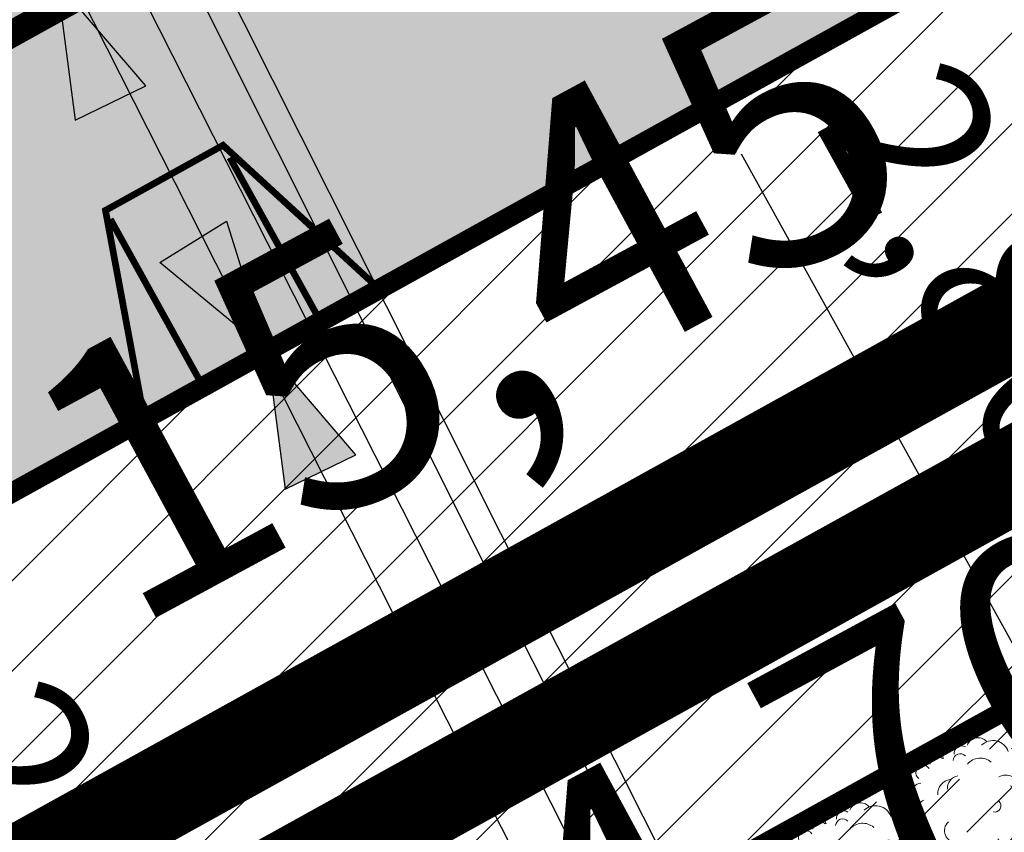
# Model space of a CAD drawing. Units: metres. Extents: x 30361 to 35202, y 18739 to 27109.
# Drawn here: x 32608 to 32615, y 25449 to 25455 of the extents above; entities that cross this region are included whole.
import ezdxf
from ezdxf import colors
from ezdxf.entities.mleader import LeaderData, LeaderLine
from ezdxf.math import Vec2, Vec3

# ---------------------------------------------------------------- set-up
doc = ezdxf.new("R2010")
doc.units = ezdxf.units.M
doc.header["$MEASUREMENT"] = 0
doc.header["$PDMODE"] = 35
doc.header["$PDSIZE"] = 0.1
for name, pattern in [('CENTER2', [1.125, 0.75, -0.125, 0.125, -0.125]), ('CONTI', [0]), ('DASHED2', [0.375, 0.25, -0.125])]:
    doc.linetypes.add(name, pattern=pattern)
doc.layers.get('0').update_dxf_attribs({"linetype": 'CONTINUOUS'})
doc.layers.get('Defpoints').update_dxf_attribs({"linetype": 'CONTINUOUS'})
for name, color, linetype, lineweight in [('_АД_БР100.20.8', 20, 'CONTINUOUS', 15), ('_АД_Штрих_Велодорожка', 6, 'CONTINUOUS', 9), ('_АД_штрих_газон', 3, 'CONTINUOUS', 9), ('Вертикалка', 107, 'CONTINUOUS', 30), ('ГП_ЗАКРАСКА', 7, 'CONTINUOUS', 30), ('ГП_тротуар', 251, 'CONTINUOUS', 15), ('Дендро', 84, 'CONTINUOUS', 9), ('ЗМ Черные', 7, 'CONTINUOUS', 30), ('ЗМ_Красные', 1, 'CONTINUOUS', 30), ('кл04', 1, 'CONTINUOUS', 30), ('ЭО к.л', 30, 'CONTINUOUS', 30)]:
    doc.layers.add(name, color=color, linetype=linetype, lineweight=lineweight)
for name, color, linetype in [('p', 7, 'CONTINUOUS'), ('ЗУ 75', 202, 'CONTINUOUS'), ('направление движения', 230, 'CONTINUOUS')]:
    doc.layers.add(name, color=color, linetype=linetype)
doc.styles.add('GOSТ-2.304_Type-B', font='GOST Common.ttf')
doc.styles.add('Mebelnnaya text', font='isocpeur.ttf')
doc.dimstyles.new('Копия GENPLAN', dxfattribs={"dimtxt": 1.2, "dimasz": 0.5, "dimexe": 0.5, "dimexo": 0.5, "dimgap": 0.3, "dimtad": 1, "dimrnd": 0.05, "dimzin": 0, "dimtxsty": 'Mebelnnaya text', "dimblk1": 'OBLIQUE', "dimblk2": 'OBLIQUE', "dimsah": 1, "dimcen": -2, "dimdle": 0.5, "dimadec": 0, "dimazin": 0, "dimtfac": 0.75, "dimtix": 1, "dimtmove": 0, "dimatfit": 3, "dimfxl": 2, "dimtvp": 1.2, "dimtfill": 1, "dimarcsym": 2})
pattern_1 = [(45, (32561.92539154348, 25509.01078281068), (0.1683798022700467, 0.6173926083235044), [0.7937500000000001, -0.15875, 0, -0.15875])]

# ---------------------------------------------------------------- blocks, each defined once
blk = doc.blocks.new('*U67')
at = {"color": 0, "linetype": 'ByBlock', "lineweight": -2}
for centre, radius, start, end in [((-6112.455714998084, -2402.039058537669), 0.08404114423527309, 41.61103999722105, 159.9785819947931), ((-6112.640234122951, -2402.072945377309), 0.08105208129467047, 58.98613400028945, 207.9130659996004), ((-6112.578087848276, -2402.071430653453), 0.05608703230196317, 58.29982999198722, 186.1253060048378), ((-6112.344075355159, -2402.097789948535), 0.1214269219107224, 19.53627800036959, 133.8929319994887), ((-6112.755417304103, -2402.152804624626), 0.05564092628951707, 48.88006399889925, 178.3128399973353), ((-6112.587359345376, -2402.12785356632), 0.05358158047564628, 43.69062199785422, 176.2127550000307), ((-6112.1914150015, -2402.171389998549), 0.1353308368571964, 29.7350119975675, 97.23703299352239), ((-6112.863306332758, -2402.215033681145), 0.05445200415275374, 33.69729900537772, 233.0937390094713), ((-6112.439370311131, -2402.231459423874), 0.1246208144026533, 48.76682300297657, 139.8869040023427), ((-6112.066049584189, -2402.217677660719), 0.09374565872592544, 334.1349150043854, 112.5819619939166), ((-6112.588294214684, -2402.332155383395), 0.09513725933509559, 100.2195950077736, 184.204559000103), ((-6112.250081376924, -2402.350219753861), 0.1166161813559503, 15.4856649977117, 115.7101109931173), ((-6112.870083298227, -2402.375773972961), 0.08435988555867817, 97.98266699717654, 246.8544750058318), ((-6112.64684041592, -2402.371910340312), 0.1076420969384063, 98.24002799343576, 184.0925819961263), ((-6112.234384849949, -2402.38936721313), 0.07914188851762544, 342.575887998833, 76.34431999776294), ((-6111.997487135493, -2402.316833239564), 0.03806076542409911, 250.6341360038502, 87.61238000027365), ((-6111.950710710028, -2402.426583619362), 0.06057691514923015, 274.1634190055436, 85.83658099445641), ((-6112.840495216336, -2402.471851965029), 0.0557421310832879, 111.1668839936654, 263.9022979957056), ((-6112.331807275017, -2402.461571134862), 0.04690416312346126, 255.8278069968416, 48.4085180063826), ((-6112.138382466572, -2402.507139694817), 0.07426670233226389, 276.1226439973725, 39.25210200169411), ((-6112.814787767556, -2402.591355995858), 0.1468700915622427, 138.2833660020294, 242.8539920069291), ((-6112.113041889506, -2402.573289005933), 0.08444186942144144, 297.6129730025607, 27.66413499569717), ((-6112.035649001627, -2402.598933188706), 0.1102946808282075, 291.1232420069821, 72.71122600174373), ((-6112.615856734842, -2402.646479483582), 0.08906107721515368, 132.6578370055785, 272.2173849979175), ((-6112.160172809308, -2402.657381984232), 0.05205445322072113, 238.6080000036615, 55.19566600614067), ((-6112.808788226297, -2402.738784405159), 0.07801180879780945, 125.1073999950244, 295.135553997209), ((-6112.256281705788, -2402.66843577165), 0.0652125769619502, 218.0415000020712, 17.98819899512986), ((-6112.107824126656, -2402.694011527561), 0.1010309987371617, 289.6179110027458, 40.7475920027621), ((-6112.282905184587, -2402.704694227843), 0.08873543162230726, 233.2047909923536, 357.4631339988238), ((-6112.755956903985, -2402.849931112735), 0.04309624168392802, 161.5062530018454, 291.729631996052), ((-6112.665752337502, -2402.800406640579), 0.0531188816649071, 182.3707610005018, 306.9054060035066), ((-6112.502548132234, -2402.750639209263), 0.1006561905825143, 215.7229009991936, 341.5126060030147), ((-6112.281165065824, -2402.796961470844), 0.07635480147929803, 205.186906003348, 329.0228990042137), ((-6112.101391897606, -2402.795625919719), 0.07287057404891233, 169.6683400044998, 15.82678999937033), ((-6112.61472365402, -2402.874833147258), 0.09726661062467125, 176.9949290028636, 302.249090004921), ((-6112.570819430664, -2402.838243572363), 0.09250962102181869, 204.4539229953459, 320.9008899971938), ((-6112.381090080395, -2402.81844695886), 0.09386310069607087, 208.4155700026124, 303.6457469972179), ((-6112.193162145964, -2402.867021174554), 0.083967513150741, 210.7967509994066, 2.66775799622014), ((-6112.484972178116, -2402.905675186728), 0.1088564590528976, 204.1954609991689, 327.7789159998025), ((-6112.324836608362, -2402.963716101261), 0.05426518121368708, 187.203974996384, 14.32459000096818)]:
    blk.add_arc(centre, radius, start, end, dxfattribs=at)
blk = doc.blocks.new('съезд')
at = {"color": 5, "linetype": 'ByBlock', "const_width": 0.05, "flags": 128}
blk.add_lwpolyline([(1, -1.395641841947509), (1, 0), (1.5, 0), (1, -1.5), (0, -1.5), (-0.5, 0), (0, 0), (0, -1.402297939202981), (0, -1.425419511324435)], dxfattribs=at)
blk = doc.blocks.new('отм')
at = {"layer": 'Вертикалка'}
h = blk.add_hatch(color=1, dxfattribs=at)
h.dxf.hatch_style = 1
h.paths.add_polyline_path([(32718.21388543496, 25554.34164444562), (32718.46444569309, 25555.34741937574), (32717.88140053748, 25555.29999234194)])
at = {"layer": 'Вертикалка', "color": 1, "linetype": 'Continuous', "elevation": 27.31000000000001}
blk.add_lwpolyline([(32718.21388543496, 25554.34164444562), (32718.46444569309, 25555.34741937574), (32717.88140053748, 25555.29999234194)], close=True, dxfattribs=at)
blk = doc.blocks.new('_Oblique')
at = {"color": 0, "linetype": 'ByBlock', "lineweight": -2}
blk.add_line((-0.5, -0.5), (0.5, 0.5), dxfattribs=at)
blk = doc.blocks.new('*D470')
at = {"layer": 'Defpoints', "color": 0, "linetype": 'ByBlock', "lineweight": 30, "transparency": 16777216}
for p in [(32609.29064343462, 25446.85371428907), (32608.19122216769, 25446.24474180711), (32607.4827174375, 25443.24346007224, 34.48401593815258)]:
    blk.add_point(p, dxfattribs=at)
at = {"layer": 'ЭО к.л', "color": 0, "lineweight": -2, "transparency": 16777216}
for p, q in [((32608.19122216769, 25446.24474180711), (32606.34997880905, 25449.5688691955)), ((32608.85325825193, 25446.61144542609), (32607.75383698501, 25446.00247294413)), ((32609.53927155763, 25443.81101251382), (32608.19122216769, 25446.24474180711)), ((32607.92010262018, 25443.48572893523), (32609.73438787734, 25444.49066655948))]:
    blk.add_line(p, q, dxfattribs=at)
at = {"layer": 'ЭО к.л', "color": 0, "linetype": 'ByBlock', "lineweight": -2, "transparency": 16777216, "xscale": 0.5, "yscale": 0.5, "zscale": 0.5}
for p, rotation in [((32608.19122216769, 25446.24474180711), 118.9821899125287), ((32609.29700269465, 25444.2483976965), 298.9821899125287)]:
    blk.add_blockref('_Oblique', p, dxfattribs=dict(at, rotation=rotation))
at = {"layer": 'ЭО к.л', "color": 0, "linetype": 'ByBlock', "lineweight": 13, "transparency": 16777216, "insert": (32608.04173182955, 25448.61972657312), "char_height": 1.2, "attachment_point": 5, "rotation": 298.98218991252867, "style": 'Mebelnnaya text', "bg_fill": 3, "box_fill_scale": 1.25, "bg_fill_color": 256, "bg_fill_true_color": 13158600, "bg_fill_transparency": 0}
blk.add_mtext('2,30', dxfattribs=at)
blk = doc.blocks.new('*D478')
at = {"layer": 'Defpoints', "color": 0, "linetype": 'ByBlock', "lineweight": 30, "transparency": 16777216}
for p in [(32617.76421416314, 25451.54724264868), (32623.59447359421, 25451.57757146089, 34.48401593815258), (32615.27782341223, 25450.17002393165)]:
    blk.add_point(p, dxfattribs=at)
at = {"layer": 'ЭО к.л', "color": 0, "lineweight": -2, "transparency": 16777216}
for p, q in [((32615.27782341223, 25450.17002393165), (32613.06277295627, 25454.16901181817)), ((32617.32682898046, 25451.3049737857), (32614.84043822954, 25449.92775506867)), ((32623.15708841153, 25451.33530259791), (32616.19639278046, 25447.47975402689)), ((32616.87604682612, 25447.28463770718), (32615.27782341223, 25450.17002393165))]:
    blk.add_line(p, q, dxfattribs=at)
at = {"layer": 'ЭО к.л', "color": 0, "linetype": 'ByBlock', "lineweight": -2, "transparency": 16777216, "xscale": 0.5, "yscale": 0.5, "zscale": 0.5}
for p, rotation in [((32615.27782341223, 25450.17002393165), 118.9821899125287), ((32616.63377796315, 25447.72202288987), 298.9821899125287)]:
    blk.add_blockref('_Oblique', p, dxfattribs=dict(at, rotation=rotation))
at = {"layer": 'ЭО к.л', "color": 0, "linetype": 'ByBlock', "lineweight": 13, "transparency": 16777216, "insert": (32614.75452597676, 25453.21986919579), "char_height": 1.2, "attachment_point": 5, "rotation": 298.98218991252867, "style": 'Mebelnnaya text', "bg_fill": 3, "box_fill_scale": 1.25, "bg_fill_color": 256, "bg_fill_true_color": 13158600, "bg_fill_transparency": 0}
blk.add_mtext('2,80', dxfattribs=at)

msp = doc.modelspace()

# ---------------------------------------------------------------- hatches: boundary and pattern name
at = {"layer": '_АД_Штрих_Велодорожка', "linetype": 'CONTI'}
h = msp.add_hatch(dxfattribs=at)
h.set_pattern_fill('ANSI37', color=256, scale=0.25)
h.set_pattern_definition([(45, (-0.402166312582267, 0.7260594032341032), (-0.561266007566822, 0.5612660075668221), []), (135, (-0.402166312582267, 0.7260594032341032), (-0.5612660075668221, -0.561266007566822), [])])
h.paths.add_polyline_path([(32814.88472856414, 25461.27797741723), (32816.09606691368, 25459.09104794563), (32826.36576120486, 25464.77946028476), (32825.02974315114, 25466.89732906926)])
h.paths.add_polyline_path([(32386.6377859113, 25223.97935830808), (32387.81036720856, 25221.86241402309), (32813.47175570993, 25457.6374349621), (32812.29897104338, 25459.75476027595), (32812.22919866203, 25459.71561948535), (32807.3499201512, 25468.52458518808), (32805.16300231075, 25467.31322629836), (32810.04227274859, 25458.50427517045)])
edge = h.paths.add_edge_path()
edge.add_line((32385.046092854, 25220.33127480907), (32383.87351155674, 25222.44821909406))
edge.add_line((32383.87351155674, 25222.44821909406), (32378.99421665678, 25231.25715667252))
edge.add_line((32378.99421665678, 25231.25715667252), (32376.87727237259, 25230.0845753757))
edge.add_line((32376.87727237259, 25230.0845753757), (32381.75656727255, 25221.27563779724))
edge.add_line((32381.75656727255, 25221.27563779724), (32371.53073367912, 25215.61152027392))
edge.add_arc((32385.91848203231, 25221.20215180508), 15.43575277049074, 201.2345781938174, 210.2410365226614)
edge.add_line((32372.58331438786, 25213.42810733091), (32385.046092854, 25220.33127480907))
at = {"layer": '_АД_штрих_газон'}
h = msp.add_hatch(dxfattribs=at)
h.set_pattern_fill('NET', color=256, scale=0.25)
h.set_pattern_definition([(0, (0, 0), (0, 0.79375), []), (90, (0, 0), (-0.79375, 4.860316984116058e-17), [])])
edge = h.paths.add_edge_path()
edge.add_line((32810.0443526536, 25470.01670903294), (32814.84595766738, 25461.347973729))
edge.add_line((32814.84595766738, 25461.347973729), (32824.97976730903, 25466.96109988423))
edge.add_arc((32815.70133520986, 25459.63832050878), 11.82000000001517, 38.28141792880572, 118.5936222896132)
h.paths.add_polyline_path([(32381.75850416515, 25232.78827213903), (32386.59902289374, 25224.04933993637), (32414.45151658128, 25239.47691326066), (32411.3068667395, 25245.15417293249), (32401.30351017979, 25239.61328605308), (32382.11222083162, 25232.98422781277)])
edge = h.paths.add_edge_path()
edge.add_line((32381.64782262576, 25221.30685640745), (32376.80742192259, 25230.04557553045))
edge.add_arc((32382.60450829332, 25219.74478965704), 11.81999999998025, 119.3699815666535, 200.0756974975324)
edge.add_line((32371.50269227514, 25215.6874406336), (32381.64782262576, 25221.30685640745))
h.paths.add_polyline_path([(32656.12030851702, 25376.89934789735), (32657.62985019649, 25374.17406514996), (32809.93352829563, 25458.53549388924), (32805.09300167564, 25467.27449759317), (32656.2613125374, 25384.8361734079)])
h.paths.add_polyline_path([(32610.68017496709, 25348.16851012574), (32605.83964308812, 25356.90746606979), (32443.37349387391, 25266.91701646707), (32427.5739686073, 25254.16456566909), (32417.57022255559, 25248.62346305021), (32420.7148723973, 25242.94620337851)])
h.paths.add_polyline_path([(32611.4386829964, 25352.28888967292), (32619.06231117685, 25356.51163884404), (32612.37949366117, 25360.52990739834), (32608.16653205482, 25358.19633613453)])
h.paths.add_polyline_path([(32621.38146309065, 25355.89535195575), (32612.24301557205, 25350.83677095565), (32613.00706393375, 25349.45738019056), (32622.14551150696, 25354.51596111451)])
at = {"layer": 'ГП_ЗАКРАСКА', "lineweight": 15}
h = msp.add_hatch(dxfattribs=at)
h.set_pattern_fill('AR-HBONE', color=34, scale=0.004, angle=45)
h.set_pattern_definition([(118.9821899119075, (33607.48890044264, 26289.40899638671), (-0.5524228083124447, 0.1585905446620068), [1.2192, -0.4064]), (208.9821899119075, (33607.29198444503, 26289.76450282088), (-0.5524228083124447, 0.1585905446620068), [1.2192, -0.4064])])
edge = h.paths.add_edge_path()
edge.add_line((32613.51889025916, 25480.43070688675), (32616.41451116189, 25482.02592394022))
edge.add_line((32616.41451116189, 25482.02592394022), (32637.38396458698, 25444.5428750288))
edge.add_line((32637.38396458698, 25444.5428750288), (32641.32262006285, 25443.43627863215))
edge.add_arc((32638.89993143301, 25447.81013045882), 4.999999999890388, 208.9821899111606, 298.98218991399506, ccw=False)
edge.add_line((32634.52607960621, 25445.3874418292), (32625.5572051978, 25461.57958770954))
edge.add_line((32625.5572051978, 25461.57958770954), (32583.75850791785, 25438.42717362491))
edge.add_line((32583.75850791785, 25438.42717362491), (32583.20664592926, 25436.50484289726))
edge.add_line((32583.20664592926, 25436.50484289726), (32585.7944979521, 25431.83279190343))
edge.add_arc((32581.42064612526, 25429.41010327365), 5.000000000001867, -61.01781008759059, 28.98218991242959, ccw=False)
edge.add_line((32583.84333475504, 25425.03625144681), (32568.69241823828, 25416.64411686406))
edge.add_line((32568.69241823828, 25416.64411686406), (32568.0092200447, 25417.87754307922))
edge.add_line((32568.0092200447, 25417.87754307922), (32569.75865456403, 25418.84655970033))
edge.add_line((32569.75865456403, 25418.84655970033), (32568.74350747759, 25420.67927682459))
edge.add_line((32568.74350747759, 25420.67927682459), (32575.02435870082, 25424.15825769681))
edge.add_line((32575.02435870082, 25424.15825769681), (32575.6736392536, 25422.98606540719))
edge.add_line((32575.6736392536, 25422.98606540719), (32578.78782175432, 25424.71101971156))
edge.add_line((32578.78782175432, 25424.71101971156), (32578.13854120159, 25425.88321200132))
edge.add_line((32578.13854120159, 25425.88321200132), (32579.61690311917, 25426.70208075811))
edge.add_line((32579.61690311917, 25426.70208075811), (32579.56360396932, 25426.79830549831))
edge.add_line((32579.56360396932, 25426.79830549831), (32582.03920410333, 25428.16954726274))
edge.add_line((32582.03920410333, 25428.16954726274), (32582.01966532495, 25428.20482200687))
edge.add_line((32582.01966532495, 25428.20482200687), (32583.82175777407, 25429.20228501638))
edge.add_arc((32583.3374879289, 25430.07720370808), 1.000000000015203, 298.9646457219589, 388.9824219507456)
edge.add_line((32584.21225633198, 25430.56174497672), (32582.14796236807, 25434.28852167498))
edge.add_line((32582.14796236807, 25434.28852167498), (32581.22069488641, 25433.77490565104))
edge.add_line((32581.22069488641, 25433.77490565104), (32580.97842602344, 25434.21229083371))
edge.add_line((32580.97842602344, 25434.21229083371), (32580.89094898685, 25434.16383706126))
edge.add_line((32580.89094898685, 25434.16383706126), (32579.48578958165, 25436.70067112071))
edge.add_line((32579.48578958165, 25436.70067112071), (32579.57326661818, 25436.7491248933))
edge.add_line((32579.57326661818, 25436.7491248933), (32579.47635907299, 25436.92407896637))
edge.add_line((32579.47635907299, 25436.92407896637), (32577.80104506928, 25435.99611790396))
edge.add_line((32577.80104506928, 25435.99611790396), (32579.44593308133, 25441.72580158035))
edge.add_line((32579.44593308133, 25441.72580158035), (32580.3738941438, 25440.05048757648))
edge.add_line((32580.3738941438, 25440.05048757648), (32580.54884821689, 25440.14739512167))
edge.add_line((32580.54884821689, 25440.14739512167), (32580.50039444429, 25440.2348721582))
edge.add_line((32580.50039444429, 25440.2348721582), (32583.03722850385, 25441.64003156343))
edge.add_line((32583.03722850385, 25441.64003156343), (32583.08568227641, 25441.55255452688))
edge.add_line((32583.08568227641, 25441.55255452688), (32583.52306745914, 25441.79482338989))
edge.add_line((32583.52306745914, 25441.79482338989), (32584.03667744851, 25440.86756680274))
edge.add_line((32584.03667744851, 25440.86756680274), (32606.8287816696, 25453.49217639887))
edge.add_line((32606.8287816696, 25453.49217639887), (32606.31241222618, 25454.41790451654))
edge.add_line((32606.31241222618, 25454.41790451654), (32606.7482206598, 25454.65930001382))
edge.add_line((32606.7482206598, 25454.65930001382), (32606.69976688726, 25454.74677705038))
edge.add_line((32606.69976688726, 25454.74677705038), (32609.23660094676, 25456.15193645558))
edge.add_line((32609.23660094676, 25456.15193645558), (32609.28505471934, 25456.06445941905))
edge.add_line((32609.28505471934, 25456.06445941905), (32609.72243990204, 25456.30672828203))
edge.add_line((32609.72243990204, 25456.30672828203), (32610.23604989133, 25455.37947169514))
edge.add_line((32610.23604989133, 25455.37947169514), (32623.27012833537, 25462.5990838119))
edge.add_line((32623.27012833537, 25462.5990838119), (32620.41620112977, 25467.75148126341))
edge.add_line((32620.41620112977, 25467.75148126341), (32620.51242586996, 25467.80478041326))
edge.add_line((32620.51242586996, 25467.80478041326), (32619.69355711295, 25469.28314233063))
edge.add_line((32619.69355711295, 25469.28314233063), (32620.86574940265, 25469.93242288347))
edge.add_line((32620.86574940265, 25469.93242288347), (32619.14079509828, 25473.0466053842))
edge.add_line((32619.14079509828, 25473.0466053842), (32617.96860280876, 25472.39732483147))
edge.add_line((32617.96860280876, 25472.39732483147), (32613.51889025916, 25480.43070688675))
h = msp.add_hatch(dxfattribs=at)
h.set_pattern_fill('ANSI31', color=253, scale=0.15)
h.set_pattern_definition([(45, (32561.92539154348, 25509.01078281068), (-0.3367596045400932, 0.3367596045400932), [])])
edge = h.paths.add_edge_path()
edge.add_arc((32588.68881822601, 25416.28860662391), 5.000000000012834, 28.98218991253509, 118.9821899123124, ccw=False)
edge.add_line((32593.06267005286, 25418.71129525371), (32595.6884590002, 25413.9707720007))
edge.add_line((32595.6884590002, 25413.9707720007), (32597.50438671594, 25413.44945216893))
edge.add_line((32597.50438671594, 25413.44945216893), (32680.76472279642, 25459.56758269568))
edge.add_line((32680.76472279642, 25459.56758269568), (32678.34203415888, 25463.94143453654))
edge.add_line((32678.34203415888, 25463.94143453654), (32641.32262006285, 25443.43627863215))
edge.add_arc((32638.89993143306, 25447.81013045897), 4.999999999996189, 208.9821899123203, 298.98218991265634, ccw=False)
edge.add_line((32634.52607960622, 25445.3874418292), (32625.5572051978, 25461.57958770954))
edge.add_line((32625.5572051978, 25461.57958770954), (32619.36970886797, 25458.152316371))
edge.add_line((32619.36970886797, 25458.152316371), (32606.48698427001, 25445.30075380564))
edge.add_line((32606.48698427001, 25445.30075380564), (32619.23219017392, 25452.36035862309))
edge.add_arc((32621.6548788037, 25447.98650679624), 5.000000000008232, 28.98218991268891, 118.9821899123892, ccw=False)
edge.add_line((32626.02873063054, 25450.40919542604), (32630.15222777941, 25442.96475319941))
edge.add_arc((32625.7783759526, 25440.54206456962), 4.999999999988061, -61.017810087432906, 28.982189912660317, ccw=False)
edge.add_line((32628.20106458238, 25436.1682127428), (32614.96843775158, 25428.83862412514))
edge.add_arc((32613.99936229966, 25430.58816485589), 2.000000000009932, 208.9862699301881, 298.98218991247455, ccw=False)
edge.add_line((32612.24989058096, 25429.61896482208), (32610.1663093369, 25433.38060199382))
edge.add_line((32610.1663093369, 25433.38060199382), (32600.39738908289, 25427.96957002469))
edge.add_line((32600.39738908289, 25427.96957002469), (32597.53369010031, 25433.13960934325))
edge.add_line((32597.53369010031, 25433.13960934325), (32607.25917474189, 25438.52658221263))
edge.add_line((32607.25917474189, 25438.52658221263), (32605.17566252923, 25442.28809475709))
edge.add_arc((32606.92520325882, 25443.25717021107), 2.000000000002005, 118.98218991239321, 208.9821899800338, ccw=False)
edge.add_line((32605.95612780691, 25445.0067109418), (32606.36842883982, 25445.2350856248))
edge.add_line((32606.36842883982, 25445.2350856248), (32619.20170316561, 25458.05925754758))
edge.add_line((32619.20170316561, 25458.05925754758), (32583.6900288365, 25438.38924287223))
edge.add_line((32583.6900288365, 25438.38924287223), (32583.16870900472, 25436.57331515648))
edge.add_line((32583.16870900472, 25436.57331515648), (32585.7944979521, 25431.83279190343))
edge.add_arc((32581.42064612527, 25429.41010327365), 4.999999999997265, -61.017810087643284, 28.9821899125065, ccw=False)
edge.add_line((32583.84333475504, 25425.03625144681), (32568.69241823828, 25416.64411686406))
edge.add_line((32568.69241823828, 25416.64411686406), (32571.11510686806, 25412.27026503722))
edge.add_line((32571.11510686806, 25412.27026503722), (32586.26612959623, 25420.66245845077))
h = msp.add_hatch(dxfattribs=at)
h.set_pattern_fill('AR-HBONE', color=34, scale=0.004, angle=45)
h.set_pattern_definition([(118.9821899119075, (33635.04843475396, 26272.16419857641), (-0.5524228083124447, 0.1585905446620068), [1.2192, -0.4064]), (208.9821899119075, (33634.85151875635, 26272.51970501057), (-0.5524228083124447, 0.1585905446620068), [1.2192, -0.4064])])
edge = h.paths.add_edge_path()
edge.add_line((32692.54868028404, 25438.29316742369), (32680.78752671541, 25459.52641316133))
edge.add_arc((32683.01584558888, 25453.95554294224), 5.999999999985156, 111.8011504647609, 118.9821899123525)
edge.add_line((32680.10861923316, 25459.20416513444), (32597.57286058862, 25413.48738003645))
edge.add_line((32597.57286058862, 25413.48738003645), (32595.65052207581, 25414.03924426001))
edge.add_line((32595.65052207581, 25414.03924426001), (32593.06267005286, 25418.71129525371))
edge.add_arc((32588.68881822601, 25416.28860662392), 5.000000000006812, 28.98218991244593, 118.9821899124094)
edge.add_line((32586.26612959623, 25420.66245845077), (32571.11510686806, 25412.27026503722))
edge.add_line((32571.11510686806, 25412.27026503722), (32588.59484588241, 25380.71285089786))
edge.add_line((32588.59484588241, 25380.71285089786), (32692.54868028404, 25438.29316742369))
edge = h.paths.add_edge_path(flags=17)
edge.add_line((32692.54868028404, 25438.29316742369), (32681.76817484275, 25457.75597945784))
edge.add_arc((32683.01584558889, 25453.95554294223), 4.000000000000754, 108.1748372530625, 118.9821899123932)
edge.add_line((32681.07769468507, 25457.4546244037), (32677.07514801243, 25455.23760272628))
edge.add_line((32677.07514801243, 25455.23760272628), (32680.7479439736, 25448.60684335972))
edge.add_line((32680.7479439736, 25448.60684335972), (32679.31332057401, 25447.81220148893))
edge.add_line((32679.31332057401, 25447.81220148893), (32678.4944518175, 25449.29056340655))
edge.add_line((32678.4944518175, 25449.29056340655), (32678.3982270773, 25449.23726425671))
edge.add_line((32678.3982270773, 25449.23726425671), (32676.88162399499, 25451.97529550026))
edge.add_line((32676.88162399499, 25451.97529550026), (32676.8466331804, 25451.95591399122))
edge.add_line((32676.8466331804, 25451.95591399122), (32675.50930905835, 25454.37028019678))
edge.add_line((32675.50930905835, 25454.37028019678), (32662.51022142894, 25447.17004958899))
edge.add_line((32662.51022142894, 25447.17004958899), (32663.02383141703, 25446.24279300421))
edge.add_line((32663.02383141703, 25446.24279300421), (32662.58644623436, 25446.00052414121))
edge.add_line((32662.58644623436, 25446.00052414121), (32662.63490000693, 25445.91304710471))
edge.add_line((32662.63490000693, 25445.91304710471), (32660.09806594747, 25444.50788769932))
edge.add_line((32660.09806594747, 25444.50788769932), (32660.04961217487, 25444.59536473588))
edge.add_line((32660.04961217487, 25444.59536473588), (32659.61222699231, 25444.35309587297))
edge.add_line((32659.61222699231, 25444.35309587297), (32659.09861700406, 25445.28035245781))
edge.add_line((32659.09861700406, 25445.28035245781), (32635.43607862068, 25432.17360697091))
edge.add_line((32635.43607862068, 25432.17360697091), (32635.94968860947, 25431.2463503851))
edge.add_line((32635.94968860947, 25431.2463503851), (32635.51230342672, 25431.0040815221))
edge.add_line((32635.51230342672, 25431.0040815221), (32635.56075719932, 25430.91660448554))
edge.add_line((32635.56075719932, 25430.91660448554), (32633.02392313977, 25429.51144508021))
edge.add_line((32633.02392313977, 25429.51144508021), (32632.97546936717, 25429.59892211673))
edge.add_line((32632.97546936717, 25429.59892211673), (32632.53808418449, 25429.35665325374))
edge.add_line((32632.53808418449, 25429.35665325374), (32632.02447419582, 25430.28390983953))
edge.add_line((32632.02447419582, 25430.28390983953), (32613.07140574492, 25419.78575277945))
edge.add_line((32613.07140574492, 25419.78575277945), (32613.59930577456, 25418.86641148624))
edge.add_line((32613.59930577456, 25418.86641148624), (32613.1619205919, 25418.62414262323))
edge.add_line((32613.1619205919, 25418.62414262323), (32613.21037436454, 25418.53666558661))
edge.add_line((32613.21037436454, 25418.53666558661), (32610.67354030503, 25417.13150618137))
edge.add_line((32610.67354030503, 25417.13150618137), (32610.62508653241, 25417.2189832179))
edge.add_line((32610.62508653241, 25417.2189832179), (32610.18770134966, 25416.97671435493))
edge.add_line((32610.18770134966, 25416.97671435493), (32609.67409136069, 25417.90397094137))
edge.add_line((32609.67409136069, 25417.90397094137), (32599.78918623202, 25412.42869463805))
edge.add_line((32599.78918623202, 25412.42869463805), (32600.30279622123, 25411.50143805131))
edge.add_line((32600.30279622123, 25411.50143805131), (32599.86541103858, 25411.25916918833))
edge.add_line((32599.86541103858, 25411.25916918833), (32599.91386481116, 25411.1716921518))
edge.add_line((32599.91386481116, 25411.1716921518), (32597.37703075162, 25409.76653274643))
edge.add_line((32597.37703075162, 25409.76653274643), (32597.32857697902, 25409.85400978296))
edge.add_line((32597.32857697902, 25409.85400978296), (32597.15362290595, 25409.75710223777))
edge.add_line((32597.15362290595, 25409.75710223777), (32598.08158396851, 25408.08178823394))
edge.add_line((32598.08158396851, 25408.08178823394), (32592.35190029206, 25409.72667624577))
edge.add_line((32592.35190029206, 25409.72667624577), (32594.02721429589, 25410.65463730833))
edge.add_line((32594.02721429589, 25410.65463730833), (32593.9303067507, 25410.8295913814))
edge.add_line((32593.9303067507, 25410.8295913814), (32593.84282971417, 25410.78113760881))
edge.add_line((32593.84282971417, 25410.78113760881), (32592.43767030883, 25413.31797166834))
edge.add_line((32592.43767030883, 25413.31797166834), (32592.52514734534, 25413.36642544093))
edge.add_line((32592.52514734534, 25413.36642544093), (32592.2828781485, 25413.80381122632))
edge.add_line((32592.2828781485, 25413.80381122632), (32593.21012276324, 25414.31741648169))
edge.add_line((32593.21012276324, 25414.31741648169), (32591.14597463719, 25418.04393053728))
edge.add_arc((32590.27120623414, 25417.55938926862), 1.000000000010155, 28.98242195262801, 118.9821899119892)
edge.add_line((32589.78666850818, 25418.434159634), (32587.98466931298, 25417.43602729338))
edge.add_line((32587.98466931298, 25417.43602729338), (32587.96528780394, 25417.47101810799))
edge.add_line((32587.96528780394, 25417.47101810799), (32585.48968766997, 25416.09977634346))
edge.add_line((32585.48968766997, 25416.09977634346), (32585.43638851996, 25416.19600108398))
edge.add_line((32585.43638851996, 25416.19600108398), (32583.95802660274, 25415.37713232677))
edge.add_line((32583.95802660274, 25415.37713232677), (32583.30874604992, 25416.54932461635))
edge.add_line((32583.30874604992, 25416.54932461635), (32580.19456354924, 25414.82437031186))
edge.add_line((32580.19456354924, 25414.82437031186), (32580.8438441021, 25413.65217802224))
edge.add_line((32580.8438441021, 25413.65217802224), (32574.5629928788, 25410.1731971497))
edge.add_line((32574.5629928788, 25410.1731971497), (32573.69063422249, 25411.77635274931))
edge.add_line((32573.69063422249, 25411.77635274931), (32571.92913024766, 25410.80065082342))
edge.add_line((32571.92913024766, 25410.80065082342), (32588.59484588241, 25380.71285089786))
edge.add_line((32588.59484588241, 25380.71285089786), (32692.54868028404, 25438.29316742369))
h = msp.add_hatch(dxfattribs=at)
h.set_pattern_fill('ANSI36', color=92, scale=0.1)
h.set_pattern_definition(pattern_1)
edge = h.paths.add_edge_path()
edge.add_line((32639.98269645216, 25413.74935213398), (32640.4381619139, 25412.92706799103))
edge.add_line((32640.4381619139, 25412.92706799103), (32641.92084735522, 25410.25027067319))
edge.add_line((32641.92084735522, 25410.25027067319), (32692.54865450237, 25438.29315314312))
edge.add_line((32692.54865450237, 25438.29315314312), (32681.76814633507, 25457.75597009872))
edge.add_arc((32683.01584558883, 25453.9555429422), 3.999999999986521, 108.1752670374774, 118.9821899123778)
edge.add_line((32681.07769468502, 25457.45462440366), (32677.07514801254, 25455.23760272633))
edge.add_line((32677.07514801254, 25455.23760272633), (32682.61825959584, 25445.23022974943))
edge.add_line((32682.61825959584, 25445.23022974943), (32682.05840656151, 25444.92012560456))
edge.add_line((32682.05840656151, 25444.92012560456), (32685.39202611777, 25438.90170548803))
edge.add_line((32685.39202611777, 25438.90170548803), (32683.75401860771, 25437.99440859933))
edge.add_line((32683.75401860771, 25437.99440859933), (32683.87030766195, 25437.78446371163))
edge.add_line((32683.87030766195, 25437.78446371163), (32682.20824396778, 25436.86384203227))
edge.add_line((32682.20824396778, 25436.86384203227), (32682.09195491354, 25437.07378691994))
edge.add_line((32682.09195491354, 25437.07378691994), (32665.6572066745, 25427.97053439302))
edge.add_line((32665.6572066745, 25427.97053439302), (32665.7734957287, 25427.76058950538))
edge.add_line((32665.7734957287, 25427.76058950538), (32664.11143203454, 25426.83996782601))
edge.add_line((32664.11143203454, 25426.83996782601), (32663.9951429803, 25427.04991271369))
edge.add_line((32663.9951429803, 25427.04991271369), (32650.69863342732, 25419.68493927801))
edge.add_line((32650.69863342732, 25419.68493927801), (32650.81492248113, 25419.47499439106))
edge.add_line((32650.81492248113, 25419.47499439106), (32649.15285878695, 25418.55437271171))
edge.add_line((32649.15285878695, 25418.55437271171), (32649.03656973342, 25418.76431759816))
edge.add_line((32649.03656973342, 25418.76431759816), (32639.98269645216, 25413.74935213398))
edge = h.paths.add_edge_path()
edge.add_line((32588.92409579769, 25417.95637822283), (32591.46059522681, 25413.34834355798))
edge.add_line((32591.46059522681, 25413.34834355798), (32593.21012301331, 25414.31741603011))
edge.add_line((32593.21012301331, 25414.31741603011), (32591.14597463719, 25418.04393053728))
edge.add_arc((32590.27120623414, 25417.55938926862), 1.000000000010155, 28.98242195262801, 118.9821899118069)
edge.add_line((32589.78666850819, 25418.434159634), (32588.92409579769, 25417.95637822283))
h.paths.add_polyline_path([(32604.63288957454, 25389.59636767779), (32599.03688490567, 25391.20287887704), (32594.89779911619, 25392.39113515443), (32595.07439824918, 25393.00628777404), (32581.99139179865, 25396.76218106354), (32581.60550400367, 25397.45885170378), (32581.39555911603, 25397.34256264958), (32580.47493743667, 25399.00462634375), (32580.68488232409, 25399.12091539783), (32575.9245438888, 25407.71509242307), (32575.71459900116, 25407.59880336886), (32574.79397732179, 25409.26086706304), (32575.00392220942, 25409.37715611724), (32574.07845515286, 25411.04796751514), (32573.69063422249, 25411.77635274931), (32571.92913024767, 25410.80065082342), (32588.59484588243, 25380.71285089784)])
h.paths.add_polyline_path([(32601.55075501776, 25392.18743571221), (32606.66175344176, 25390.72016098791), (32638.07185774841, 25408.11830467837), (32636.58917230759, 25410.79510199519), (32636.24999589798, 25411.40744125346), (32634.63167072212, 25410.51104646041), (32634.51538166792, 25410.72099134804), (32625.63646246013, 25405.80293342836), (32625.75275151379, 25405.59298854169), (32624.09068781963, 25404.67236686233), (32623.97439876542, 25404.88231174996), (32616.53885066027, 25400.76374107843), (32616.6551397141, 25400.55379619147), (32614.99307601993, 25399.63317451211), (32614.87678696572, 25399.84311939975), (32610.10928847458, 25397.20238879315), (32610.22557752877, 25396.99244390552), (32608.5635138346, 25396.07182222615), (32608.44722478035, 25396.28176711385), (32602.41087630355, 25392.93821698905), (32602.52716535776, 25392.7282721014)])
at = {"layer": 'ГП_ЗАКРАСКА', "lineweight": 15, "ltscale": 25}
h = msp.add_hatch(dxfattribs=at)
h.set_pattern_fill('ANSI36', color=92, scale=0.1)
h.set_pattern_definition(pattern_1)
h.paths.add_polyline_path([(32610.15711839806, 25433.37551092152), (32607.25917474189, 25438.52658221263), (32604.19747850455, 25436.83070009696), (32602.01055255313, 25435.61935585069), (32599.82361806839, 25434.40800669179), (32597.63669211697, 25433.19666244552), (32597.53369010031, 25433.13960934325), (32598.93956372125, 25430.60148585301), (32600.15090796753, 25428.41455990158), (32600.39738908553, 25427.96957001992), (32602.73075689065, 25429.26202900041), (32604.91768284208, 25430.47337324668)])
edge = h.paths.add_edge_path()
edge.add_line((32616.30341839432, 25429.57809209212), (32620.41196063351, 25431.85380651225))
edge.add_line((32620.41196063351, 25431.85380651225), (32615.57602055124, 25440.26604534844))
edge.add_line((32615.57602055124, 25440.26604534844), (32622.86105084269, 25444.30124378531))
edge.add_line((32622.86105084269, 25444.30124378531), (32627.75735699534, 25435.92244188255))
edge.add_line((32627.75735699534, 25435.92244188255), (32628.20106458238, 25436.1682127428))
edge.add_arc((32625.77837595261, 25440.54206456961), 4.999999999979248, 298.9821899124779, 388.9821899127573)
edge.add_line((32630.15222777941, 25442.96475319941), (32626.02873063054, 25450.40919542604))
edge.add_arc((32621.6548788037, 25447.98650679625), 5.000000000002554, 28.98218991261593, 118.9821899124297)
edge.add_line((32619.23219017392, 25452.36035862309), (32613.18282711362, 25449.00959968479))
edge.add_line((32613.18282711362, 25449.00959968479), (32614.15189747528, 25447.26006814384))
edge.add_line((32614.15189747528, 25447.26006814384), (32606.99146663876, 25443.29388568985))
edge.add_line((32606.99146663876, 25443.29388568985), (32613.29538080547, 25431.91298178199))
edge.add_line((32613.29538080547, 25431.91298178199), (32615.33434294241, 25431.32763282286))
edge.add_line((32615.33434294241, 25431.32763282286), (32616.30341839432, 25429.57809209212))

# ---------------------------------------------------------------- linework, layer by layer
at = {"layer": '_АД_БР100.20.8', "color": 0, "linetype": 'ByBlock', "flags": 128}
msp.add_lwpolyline([(32568.69241823828, 25416.64411686406, 0.15, 0.15, 0), (32583.84333475505, 25425.03625144681, 0.15, 0.15, 0.4142135623731474), (32585.7944979521, 25431.83279190343, 0.15, 0.15, 0), (32583.16870900472, 25436.57331515648, 0.15, 0.15, 0), (32583.6900288365, 25438.38924287223, 0.15, 0.15, 0), (32625.5572051978, 25461.57958770954, 0.15, 0.15, 0), (32634.52607960622, 25445.3874418292, 0.15, 0.15, 0.4142135623740102), (32641.32262006285, 25443.43627863214, 0.15, 0.15, 0), (32679.21680452424, 25464.42597226251, 0.15, 0, 0.4142135623722785), (32681.1679677213, 25471.22251271912, 0, 0, 0), (32663.07843708544, 25503.88082697618, 0, 0, 0.4142135623731074), (32656.28189662883, 25505.83199017325, 0, 0, 0), (32655.40712626346, 25505.34745244729, 0, 0, 0)], format="xyseb", dxfattribs=at)
at = {"layer": '_АД_БР100.20.8', "color": 0, "linetype": 'CENTER2', "ltscale": 5}
msp.add_lwpolyline([(32591.61107543742, 25426.49137913804), (32585.91974817346, 25436.7663364085), (32624.58169648166, 25458.18129655799), (32635.97320756075, 25437.61539265636)], dxfattribs=at)
at = {"layer": '_АД_БР100.20.8', "color": 0, "linetype": 'ByBlock', "const_width": 0.15, "flags": 128}
msp.add_lwpolyline([(32605.17566252923, 25442.28809475709, -0.4142135627185828), (32605.95612780691, 25445.0067109418), (32619.23219017392, 25452.36035862309, -0.4142135623729287), (32626.02873063054, 25450.40919542603), (32630.15222777941, 25442.96475319941, -0.4142135623729812), (32628.20106458238, 25436.16821274279), (32614.96843775158, 25428.83862412514, -0.41421356237303), (32612.24982156892, 25429.61908940396), (32610.1663093369, 25433.38060199382), (32600.39738908553, 25427.96957001992), (32597.53369010031, 25433.13960934325), (32607.25917474189, 25438.52658221263)], format="xyb", close=True, dxfattribs=at)
at = {"layer": 'ЗУ 75', "linetype": 'Continuous', "lineweight": 30, "const_width": 0.2}
msp.add_lwpolyline([(32552.18, 25446.45), (32568.10293497927, 25417.70829202675), (32588.94, 25429.25), (32582.43233919597, 25441.1074546226), (32625.82, 25465.14), (32616.39, 25482.02)], close=True, dxfattribs=at)
at = {"layer": 'направление движения', "linetype": 'DASHED2', "ltscale": 10, "const_width": 0.7, "flags": 128}
msp.add_lwpolyline([(32587.98142386552, 25433.04413621833), (32585.91967529104, 25436.76635733171), (32624.58162359927, 25458.18131748123), (32632.3391536928, 25444.17609751431)], dxfattribs=at)
at = {"layer": 'направление движения', "color": 150, "linetype": 'DASHED2', "ltscale": 10, "const_width": 0.7, "flags": 128}
msp.add_lwpolyline([(32570.38830027913, 25413.58242058527), (32585.53921679589, 25421.97455516803, 0.4142135623730938), (32588.85619423089, 25433.52867394428), (32587.27898338237, 25436.3761246923), (32624.19139095986, 25456.8220093899), (32631.46438332743, 25443.69155978836)], format="xyb", dxfattribs=at)
at = {"layer": 'ЭО к.л', "color": 1, "elevation": 34.48401593112727}
for points in [[(32623.91164025063, 25446.7736667173), (32614.24034133325, 25445.44300505631), (32607.87340640793, 25458.10082663615)], [(32613.17727589006, 25446.45674461611), (32613.41545068617, 25446.59102075846), (32607.69985552462, 25458.00327820536)]]:
    msp.add_lwpolyline(points, dxfattribs=at)
at = {"layer": 'ЭО к.л', "color": 1}
for points in [[(32622.02394795189, 25441.05437483937), (32625.43634311813, 25443.07654513065), (32623.63781100469, 25446.32406231221), (32613.85206795069, 25444.98350651675), (32607.32026769551, 25457.87719520014)], [(32621.92107903915, 25441.29264425971), (32624.94899833346, 25443.08637980391), (32623.39184912252, 25445.89804426041), (32613.60610606852, 25444.55748846494), (32607.01845983746, 25457.56141637937)]]:
    msp.add_lwpolyline(points, dxfattribs=at)

# ---------------------------------------------------------------- block references
at = {"layer": 'ГП_тротуар', "linetype": 'ByBlock', "rotation": 201.4069211356037}
for p in [(53741.94920789663, 61188.6376109822, -27.31000000000001), (53743.51312694274, 61185.89149346786, -27.31000000000001)]:
    msp.add_blockref('отм', p, dxfattribs=at)
at = {"layer": 'ГП_тротуар', "linetype": 'ByBlock', "xscale": -1}
for name, p, rotation in [('съезд', (32609.05431288413, 25452.4385899918), 208.9821899123268), ('отм', (74111.66020944656, 24413.8291529543, -27.31000000000001), 36.55745868937969)]:
    msp.add_blockref(name, p, dxfattribs=dict(at, rotation=rotation))
at = {"layer": 'Дендро', "lineweight": 5}
for p in [(38727.27859317711, 27851.78174400825), (38726.40382281174, 27851.2972062823)]:
    msp.add_blockref('*U67', p, dxfattribs=at)

# ---------------------------------------------------------------- texts
at = {"layer": 'ЗМ Черные', "color": 7, "linetype": 'Continuous', "insert": (32609.655734409, 25448.36911538271), "char_height": 2, "attachment_point": 1, "rotation": 28.379745043999275}
msp.add_mtext_dynamic_manual_height_columns('{\\fTimes New Roman|b0|i0|c204|p18;14,70}', width=6.482522700403933, gutter_width=5, heights=[0], dxfattribs=at)
at = {"layer": 'ЗМ_Красные', "linetype": 'Continuous', "insert": (32607.54148020945, 25452.36515620169), "char_height": 2, "attachment_point": 1, "rotation": 28.379745043999275}
msp.add_mtext_dynamic_manual_height_columns('{\\fTimes New Roman|b0|i0|c204|p18;15,45}', width=6.482522700403933, gutter_width=5, heights=[0], dxfattribs=at)

# ---------------------------------------------------------------- next in the draw order: dimensions: what is measured, and where the dimension line sits
at = {"layer": 'ЭО к.л', "color": 1, "linetype": 'ByBlock', "lineweight": 13}
for base, p1, p2, picture, middle in [((32615.27782341223, 25450.17002393165), (32623.59447359421, 25451.57757146088, 34.48401593815258), (32617.76421416314, 25451.54724264868), '*D478', (32613.8622602041, 25452.72564071532)), ((32608.19122216769, 25446.24474180711), (32607.48271743749, 25443.24346007224, 34.48401593815258), (32609.29064343462, 25446.85371428907), '*D470', (32607.14946605688, 25448.12549809265))]:
    dim = msp.add_linear_dim(base=base, p1=p1, p2=p2, angle=298.9821899125755, dimstyle='Копия GENPLAN', dxfattribs=at)
    dim.commit()
    dim.dimension.update_dxf_attribs({"geometry": picture, "text_midpoint": middle, "dimtype": 160})

# ---------------------------------------------------------------- next in the draw order: linework, layer by layer
at = {"layer": 'p', "color": 3, "linetype": 'Continuous'}
for points in [[(32552.18, 25446.45), (32616.39, 25482.02), (32625.82, 25465.14), (32582.37, 25441.22), (32588.94, 25429.25), (32568.02, 25417.85)], [(32568.02, 25417.85), (32588.94, 25429.25), (32582.37, 25441.22), (32625.82, 25465.14), (32637.38, 25444.48), (32676.88, 25466.52), (32681.89, 25457.51), (32606.76, 25415.92), (32590.19, 25421.94), (32571.53, 25411.53)]]:
    msp.add_lwpolyline(points, close=True, dxfattribs=at)

# ---------------------------------------------------------------- next in the draw order: leaders
at = {"layer": 'кл04', "color": 0, "linetype": 'Continuous'}
ml = msp.add_multileader_mtext('Standard', dxfattribs=at)
ml.set_content('Пересечение №12\\P3ТЗК трубы d=160мм,L=4 м', style='GOSТ-2.304_Type-B')
ml.set_leader_properties(linetype='ByLayer', lineweight=15)
ml.build(insert=Vec2(0, 0))
ml.multileader.update_dxf_attribs({"has_dogleg": 0, "text_left_attachment_type": 6, "text_right_attachment_type": 6, "dogleg_length": 0, "arrow_head_size": 2.5})
ctx = ml.context
ctx.base_point, ctx.char_height, ctx.arrow_head_size, ctx.landing_gap_size, ctx.plane_origin = Vec3(32556.88357291285, 25466.77692737937, 13.955), 1.5, 2.5, 0.045, Vec3(32512.23926280097, 25429.57166038709, 13.955)
ctx.left_attachment, ctx.right_attachment = 6, 6
notes = []
notes.append((ctx, [(0, (1, 1, 0), (32580.86448200376, 25466.77692737937, 13.955), (-1, 0), 0, [(0, [(32609.21480640078, 25438.38528531367, 13.955)], 0, [])])]))
ctx.mtext.insert, ctx.mtext.width, ctx.mtext.defined_height, ctx.mtext.flow_direction = Vec3(32556.92857291285, 25468.72692737938, 13.955), 25.17480177476682, 2.925483037540884, 5
ctx.mtext.has_bg_fill, ctx.mtext.bg_color, ctx.mtext.bg_scale_factor, ctx.mtext.bg_transparency, ctx.mtext.use_window_bg_color = 1, -1073741824, 3, 0, 1
for ctx, leaders in notes:
    for number, flags, end, landing, length, lines in leaders:
        leader = LeaderData()
        leader.index, (leader.has_last_leader_line, leader.has_dogleg_vector, leader.attachment_direction) = number, flags
        leader.last_leader_point, leader.dogleg_vector, leader.dogleg_length = Vec3(end), Vec3(landing), length
        for number, points, colour, breaks in lines:
            line = LeaderLine()
            line.index, line.vertices, line.color, line.breaks = number, Vec3.list(points), colors.encode_raw_color(colour), breaks
            leader.lines.append(line)
        ctx.leaders.append(leader)

doc.saveas('drawing.dxf')
